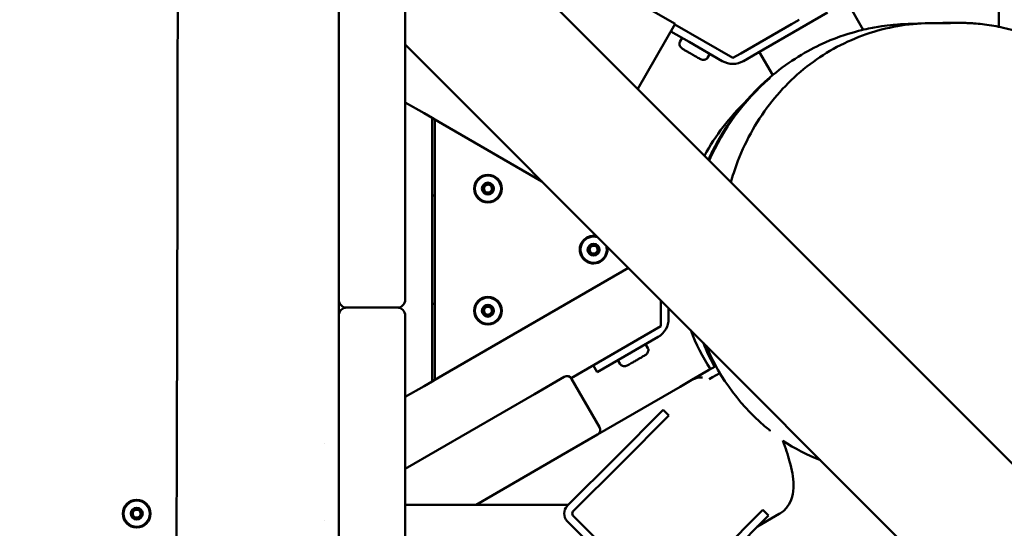
# Model space of a CAD drawing. Units: millimetres. Extents: x 0 to 420, y 0 to 297.
# Drawn here: x 215 to 222, y 142 to 146 of the extents above; entities that cross this region are included whole.
import ezdxf

# ---------------------------------------------------------------- set-up
doc = ezdxf.new("R2010")
doc.units = ezdxf.units.MM
doc.header["$LTSCALE"] = 0.75
doc.layers.add('FD_Dimensions', color=7, linetype='Continuous', lineweight=25)
doc.layers.add('Visible', color=7, linetype='Continuous', lineweight=50)
doc.styles.get("Standard").update_dxf_attribs({"font": 'arial.ttf'})
doc.dimstyles.new('Dim-ISO-25', dxfattribs={"dimtxt": 3.5, "dimasz": 3.5, "dimexe": 2.1, "dimexo": 2.1, "dimgap": 1.4, "dimtad": 1, "dimzin": 12, "dimdsep": 46, "dimtxsty": 'Standard', "dimcen": 0, "dimazin": 3, "dimtp": 0.1, "dimtm": 0.1, "dimtfac": 0.714286, "dimtmove": 0, "dimatfit": 3, "dimfxl": 1, "dimtzin": 12, "dimarcsym": 0})

# ---------------------------------------------------------------- blocks, each defined once
blk = doc.blocks.new('*D16')
at = {"layer": 'Defpoints', "color": 0, "transparency": 16777216}
for p in [(193.9927, 244.8602), (192.3933, 76.89), (359.847, 76.89)]:
    blk.add_point(p, dxfattribs=at)
at = {"layer": 'FD_Dimensions', "color": 0, "lineweight": -2, "transparency": 16777216}
for p, q in [((196.0927, 244.8602), (361.947, 244.8602)), ((359.847, 241.3602), (359.847, 80.39)), ((194.4933, 76.89), (361.947, 76.89))]:
    blk.add_line(p, q, dxfattribs=at)
at = {"layer": 'FD_Dimensions', "color": 0, "transparency": 16777216}
for points in [[(359.2637, 241.3602), (360.4304, 241.3602), (359.847, 244.8602)], [(359.2637, 80.39), (360.4304, 80.39), (359.847, 76.89)]]:
    blk.add_solid(points, dxfattribs=at)
at = {"layer": 'FD_Dimensions', "color": 0, "transparency": 16777216, "insert": (356.66, 176.397), "char_height": 3.5, "attachment_point": 5, "rotation": 90}
blk.add_mtext('8500', dxfattribs=at)
blk = doc.blocks.new('*D17')
at = {"layer": 'Defpoints', "color": 0, "transparency": 16777216}
for p in [(196.6484, 276.2408), (374.309, 276.2408), (193.5356, 46.3062)]:
    blk.add_point(p, dxfattribs=at)
at = {"layer": 'FD_Dimensions', "color": 0, "lineweight": -2, "transparency": 16777216}
for p, q in [((198.7484, 276.2408), (376.409, 276.2408)), ((374.309, 49.8062), (374.309, 272.7408)), ((195.6356, 46.3062), (376.409, 46.3062))]:
    blk.add_line(p, q, dxfattribs=at)
at = {"layer": 'FD_Dimensions', "color": 0, "transparency": 16777216}
for points in [[(373.7257, 272.7408), (374.8923, 272.7408), (374.309, 276.2408)], [(373.7257, 49.8062), (374.8923, 49.8062), (374.309, 46.3062)]]:
    blk.add_solid(points, dxfattribs=at)
at = {"layer": 'FD_Dimensions', "color": 0, "transparency": 16777216, "insert": (371.122, 176.7207), "char_height": 3.5, "attachment_point": 5, "rotation": 90}
blk.add_mtext('11500', dxfattribs=at)
blk = doc.blocks.new('*D18')
at = {"layer": 'Defpoints', "color": 0, "transparency": 16777216}
for p in [(74.136, 219.3247), (332.9174, 169.0653), (332.9174, 21.1548)]:
    blk.add_point(p, dxfattribs=at)
at = {"layer": 'FD_Dimensions', "color": 0, "lineweight": -2, "transparency": 16777216}
for p, q in [((74.136, 217.2247), (74.136, 19.0548)), ((332.9174, 166.9653), (332.9174, 19.0548)), ((77.636, 21.1548), (329.4174, 21.1548))]:
    blk.add_line(p, q, dxfattribs=at)
at = {"layer": 'FD_Dimensions', "color": 0, "transparency": 16777216}
for points in [[(77.636, 21.7382), (77.636, 20.5715), (74.136, 21.1548)], [(329.4174, 21.7382), (329.4174, 20.5715), (332.9174, 21.1548)]]:
    blk.add_solid(points, dxfattribs=at)
at = {"layer": 'FD_Dimensions', "color": 0, "transparency": 16777216, "insert": (193.4302, 24.3418), "char_height": 3.5, "attachment_point": 5}
blk.add_mtext('12940', dxfattribs=at)
blk = doc.blocks.new('*D19')
at = {"layer": 'Defpoints', "color": 0, "transparency": 16777216}
for p in [(104.3826, 218.6086), (293.044, 169.2615), (293.044, 35.0217)]:
    blk.add_point(p, dxfattribs=at)
at = {"layer": 'FD_Dimensions', "color": 0, "lineweight": -2, "transparency": 16777216}
for p, q in [((104.3826, 216.5086), (104.3826, 32.9217)), ((293.044, 167.1615), (293.044, 32.9217)), ((107.8826, 35.0217), (289.544, 35.0217))]:
    blk.add_line(p, q, dxfattribs=at)
at = {"layer": 'FD_Dimensions', "color": 0, "transparency": 16777216}
for points in [[(107.8826, 35.605), (107.8826, 34.4383), (104.3826, 35.0217)], [(289.544, 35.605), (289.544, 34.4383), (293.044, 35.0217)]]:
    blk.add_solid(points, dxfattribs=at)
at = {"layer": 'FD_Dimensions', "color": 0, "transparency": 16777216, "insert": (193.4302, 38.2087), "char_height": 3.5, "attachment_point": 5}
blk.add_mtext('9440', dxfattribs=at)

msp = doc.modelspace()

# ---------------------------------------------------------------- linework, layer by layer
at = {"layer": 'Visible'}
for p, q in [((217.40731, 143.67375), (217.40731, 147.08253)), ((217.90731, 147.08253), (217.90731, 143.67375)), ((224.79736, 139.9704), (217.90731, 146.86045)), ((218.11664, 146.65112), (219.93659, 145.60132)), ((222.36916, 145.89212), (222.36916, 145.62379)), ((221.35004, 145.55793), (221.22691, 145.7712)), ((220.71343, 145.47474), (221.08221, 145.68766)), ((219.93659, 145.60132), (219.65485, 145.1129)), ((220.36986, 145.34566), (219.9342, 145.59719)), ((220.80986, 145.5997), (220.42986, 145.38031)), ((220.80986, 145.5997), (220.86782, 145.63316)), ((222.36916, 145.62379), (222.36916, 145.57975)), ((219.90422, 145.54521), (220.04077, 145.46638)), ((217.90731, 145.44623), (223.38315, 139.9704)), ((219.9718, 145.46694), (219.9888, 145.49638)), ((219.9718, 145.46694), (219.97181, 145.46694)), ((220.28986, 145.32257), (220.04077, 145.46638)), ((220.71343, 145.47474), (220.55141, 145.3812)), ((220.17965, 145.34694), (220.19665, 145.37638)), ((220.36986, 145.34566), (220.42986, 145.38031)), ((220.55141, 145.3812), (220.44986, 145.32257)), ((220.66921, 145.21716), (220.56873, 145.3912)), ((220.64731, 145.19868), (220.64731, 145.19519)), ((218.04865, 144.9303), (217.90731, 145.0119)), ((218.04865, 144.9303), (218.10865, 144.89566)), ((218.10865, 144.89566), (218.12865, 144.88411)), ((218.10865, 144.89566), (218.10865, 142.91604)), ((218.12865, 142.92758), (218.12865, 144.88411)), ((218.12865, 144.88411), (218.18865, 144.84947)), ((218.93494, 144.4186), (218.18865, 144.84947)), ((218.10865, 144.31831), (218.12865, 144.30676)), ((218.18865, 142.96223), (219.58509, 143.76846)), ((217.40731, 143.67375), (217.40731, 143.5304)), ((217.90731, 143.5304), (217.90731, 143.67375)), ((219.82713, 143.52642), (219.82713, 143.40013)), ((217.46731, 143.4704), (217.84731, 143.4704)), ((218.12865, 143.50493), (218.10865, 143.49339)), ((219.88713, 143.46642), (219.88713, 143.38858)), ((217.40731, 143.4104), (217.40731, 143.27596)), ((217.90731, 143.27596), (217.90731, 143.4104)), ((219.82713, 143.33085), (219.82713, 143.40013)), ((219.82713, 143.33085), (219.15352, 142.94194)), ((217.40731, 139.66379), (217.40731, 143.27596)), ((217.90731, 143.27596), (217.90731, 139.66379)), ((219.80713, 143.25002), (219.55804, 143.10621)), ((219.73092, 143.16676), (219.71392, 143.19621)), ((219.73092, 143.16676), (219.73092, 143.16676)), ((219.35019, 142.98621), (219.55804, 143.10621)), ((219.52308, 143.04676), (219.50608, 143.07621)), ((219.35019, 142.98621), (219.32019, 143.03817)), ((220.18779, 142.99982), (220.06205, 142.92723)), ((220.24238, 143.03134), (220.18779, 142.99982)), ((218.10865, 142.91604), (218.04865, 142.8814)), ((218.12865, 142.92758), (218.10865, 142.91604)), ((218.18865, 142.96223), (218.12865, 142.92758)), ((218.87775, 142.82082), (219.10291, 142.95082)), ((219.36756, 142.57245), (219.15756, 142.93618)), ((220.06205, 142.92723), (219.97306, 142.87585)), ((220.21779, 142.94786), (220.19256, 142.9333)), ((220.21779, 142.94786), (220.2721, 142.97922)), ((217.90731, 142.79979), (218.04865, 142.8814)), ((219.35293, 142.51782), (219.97306, 142.87585)), ((218.87775, 142.82082), (217.90731, 142.26054)), ((219.84672, 142.70177), (219.49317, 142.34821)), ((219.84672, 142.70177), (219.88915, 142.65934)), ((219.5356, 142.30579), (219.88915, 142.65934)), ((220.64731, 142.54906), (220.64731, 142.5425)), ((219.35291, 142.51781), (219.12775, 142.38781)), ((217.29829, 142.44817), (217.2983, 142.44818)), ((218.43941, 141.9904), (219.12775, 142.38781)), ((219.49317, 142.34821), (219.12547, 141.98052)), ((219.1679, 141.93809), (219.5356, 142.30579)), ((219.13535, 141.9904), (217.90731, 141.9904)), ((219.84672, 141.23098), (219.1679, 141.90981)), ((220.59626, 141.95223), (220.2427, 141.59868)), ((220.28513, 141.55625), (220.63868, 141.90981)), ((220.55516, 141.82629), (220.71869, 141.9207)), ((220.59626, 141.95223), (220.63868, 141.90981)), ((217.29835, 141.87086), (217.29835, 141.87086)), ((219.12547, 141.86738), (219.8043, 141.18856))]:
    msp.add_line(p, q, dxfattribs=at)
for centre, radius in [((218.52865, 144.3645), 0.104), ((218.52865, 144.3645), 0.045), ((219.32306, 143.90585), 0.045), ((218.52865, 143.4472), 0.104), ((218.52865, 143.4472), 0.045), ((215.88865, 141.92299), 0.104), ((215.88865, 141.92299), 0.045)]:
    msp.add_circle(centre, radius, dxfattribs=at)
at = {"layer": 'Visible', "extrusion": (0, 0, -1)}
for centre in [(-218.52865, 144.3645), (-218.52865, 143.4472), (-215.88865, 141.92299)]:
    msp.add_circle(centre, 0.09834, dxfattribs=at)
for centre, radius, start, end in [((-220.36986, 145.46113), 0.16, 240, 300), ((-218.52865, 144.3645), 0.03, 331.859985, 31.859985), ((-218.52865, 144.3645), 0.03, 271.859985, 331.859985), ((-218.52865, 144.3645), 0.03, 31.859985, 91.859985), ((-218.52865, 144.3645), 0.03, 211.859985, 271.859985), ((-218.52865, 144.3645), 0.03, 91.859985, 151.859985), ((-218.52865, 144.3645), 0.03, 151.859985, 211.859985), ((-219.32306, 143.90585), 0.09834, 161.339244, 108.660756), ((-219.32306, 143.90585), 0.03, 331.859985, 31.859985), ((-219.32306, 143.90585), 0.03, 271.859985, 331.859985), ((-219.32306, 143.90585), 0.03, 31.859985, 91.859985), ((-219.32306, 143.90585), 0.03, 211.859985, 271.859985), ((-219.32306, 143.90585), 0.03, 91.859985, 151.859985), ((-219.32306, 143.90585), 0.03, 151.859985, 211.859985), ((-217.46731, 143.5304), 0.06, 270, 0), ((-217.84731, 143.5304), 0.06, 180, 270), ((-217.46731, 143.4104), 0.06, 0, 90), ((-218.52865, 143.4472), 0.03, 331.859985, 31.859985), ((-218.52865, 143.4472), 0.03, 31.859985, 91.859985), ((-218.52865, 143.4472), 0.03, 91.859985, 151.859985), ((-218.52865, 143.4472), 0.03, 151.859985, 211.859985), ((-218.52865, 143.4472), 0.03, 271.859985, 331.859985), ((-218.52865, 143.4472), 0.03, 211.859985, 271.859985), ((-219.72713, 143.38858), 0.16, 180, 240), ((-215.88865, 141.92299), 0.03, 31.859985, 91.859985), ((-219.18204, 141.92395), 0.08, 315, 45), ((-215.88865, 141.92299), 0.03, 331.859985, 31.859985), ((-215.88865, 141.92299), 0.03, 271.859985, 331.859985), ((-215.88865, 141.92299), 0.03, 211.859985, 271.859985), ((-215.88865, 141.92299), 0.03, 91.859985, 151.859985), ((-215.88865, 141.92299), 0.03, 151.859985, 211.859985), ((-219.18204, 141.92395), 0.02, 315, 45)]:
    msp.add_arc(centre, radius, start, end, dxfattribs=at)
at = {"layer": 'Visible'}
for centre, radius, start, end in [((221.81186, 143.84755), 1.7835, 130.764758, 155.702394), ((221.81544, 143.85738), 1.77602, 131.12627, 156.121213), ((221.6691, 143.78135), 1.72597, 134.019737, 151.241631), ((221.82263, 143.84236), 1.79545, 151.024495, 155.692614), ((219.32306, 143.90585), 0.104, 77.066031, 12.933969), ((217.84731, 143.4104), 0.06, 0, 90), ((221.47219, 143.83498), 1.51632, 200.650632, 213.064701), ((221.64829, 143.80082), 1.60276, 202.596533, 231.35217), ((219.12291, 142.91618), 0.04, 30, 120), ((219.33291, 142.55245), 0.04, 300, 30), ((221.57066, 143.73087), 1.50664, 236.790556, 248.900581)]:
    msp.add_arc(centre, radius, start, end, dxfattribs=at)
msp.add_ellipse((220.14205, 142.78867), major_axis=(-0.08, 0.13856), ratio=0.931848, start_param=-0.558668, end_param=0, dxfattribs=at)
for points, knots in [([(216.17334, 139.77351), (216.18414, 140.43998), (216.18523, 141.10664), (216.19248, 142.93998), (216.19457, 144.10687), (216.19858, 146.79298), (216.1999, 148.31241), (216.2022, 151.27933), (216.20305, 152.72633), (216.20438, 155.59036), (216.2049, 157.00735), (216.20664, 160.34991), (216.20855, 162.27416), (216.21522, 165.16412), (216.21761, 166.12869), (216.22399, 167.4552), (216.22563, 167.81766), (216.22984, 168.18002)], [0, 0, 0, 0, 10.0005383, 10.0005383, 27.5011624, 27.5011624, 50.2997191, 50.2997191, 72.0054996, 72.0054996, 93.2603419, 93.2603419, 122.1439178, 122.1439178, 136.6104768, 136.6104768, 142.0502835, 142.0502835, 142.0502835, 142.0502835]), ([(221.84636, 145.60663), (221.68564, 145.60487), (221.52463, 145.57691), (221.22046, 145.47199), (221.07757, 145.39507), (220.81765, 145.19943), (220.70227, 145.07899), (220.50617, 144.80297), (220.42876, 144.64544), (220.3688, 144.45874), (220.36189, 144.43557), (220.35547, 144.41229)], [3.0111354, 3.0111354, 3.0111354, 3.0111354, 3.2921357, 3.2921357, 3.5739635, 3.5739635, 3.87012, 3.87012, 4.1897554, 4.1897554, 4.234779, 4.234779, 4.234779, 4.234779]), ([(220.64731, 145.19868), (220.77087, 145.30471), (220.90569, 145.38776), (221.13194, 145.49499), (221.2248, 145.52484), (221.35454, 145.56031), (221.39861, 145.56888), (221.47697, 145.58292), (221.50572, 145.58654), (221.56522, 145.5936), (221.58776, 145.59537), (221.64116, 145.59938), (221.66407, 145.60044), (221.72054, 145.60291), (221.7523, 145.60388), (221.78564, 145.60473)], [0, 0, 0, 0, 3.0779409, 3.0779409, 5.8863899, 5.8863899, 8.4916995, 8.4916995, 11.858539, 11.858539, 17.1127055, 17.1127055, 26.3564587, 26.3564587, 40.2022013, 40.2022013, 40.2022013, 40.2022013]), ([(221.84636, 145.60663), (221.90225, 145.60724), (221.94479, 145.60772), (222.01872, 145.60858), (222.04441, 145.60894), (222.04441, 145.60894)], [0, 0, 0, 0, 10.0017984, 10.0017984, 23.5328235, 23.5328235, 23.5328235, 23.5328235]), ([(221.86781, 145.60669), (221.95222, 145.60823), (221.92715, 145.60941), (222.07602, 145.60921), (222.07871, 145.60921), (222.08651, 145.60915), (222.09077, 145.60912), (222.10175, 145.60893), (222.10622, 145.60885), (222.11697, 145.60856), (222.12296, 145.60838), (222.13917, 145.60776), (222.15032, 145.60724), (222.17365, 145.60585), (222.1859, 145.60499), (222.21878, 145.60223), (222.23989, 145.60003), (222.30806, 145.59144), (222.35547, 145.58319), (222.51748, 145.54696), (222.63048, 145.50736), (222.88293, 145.38519), (223.01896, 145.2904), (223.25715, 145.06579), (223.36095, 144.93253), (223.52767, 144.64067), (223.59065, 144.47817), (223.66878, 144.14009), (223.68304, 143.9607), (223.65899, 143.60567), (223.61955, 143.42632), (223.48933, 143.09165), (223.3974, 142.93235), (223.1721, 142.65763), (223.03717, 142.53769), (222.81646, 142.40029), (222.74179, 142.36165), (222.61013, 142.30664), (222.55403, 142.28691), (222.49718, 142.27058)], [52.5146828, 52.5146828, 52.5146828, 52.5146828, 86.4733805, 86.4733805, 86.9785697, 86.9785697, 87.3581359, 87.3581359, 87.5456418, 87.5456418, 87.704107, 87.704107, 87.9086077, 87.9086077, 88.1050897, 88.1050897, 88.4289849, 88.4289849, 89.1526216, 89.1526216, 90.9349205, 90.9349205, 93.3969085, 93.3969085, 95.9355726, 95.9355726, 98.5772761, 98.5772761, 101.3112807, 101.3112807, 104.0882428, 104.0882428, 106.8394192, 106.8394192, 109.502312, 109.502312, 110.7576013, 110.7576013, 111.6441528, 111.6441528, 111.6441528, 111.6441528]), ([(219.99369, 145.41273), (219.98994, 145.4149), (219.9862, 145.41762), (219.97938, 145.4241), (219.97632, 145.42785), (219.9715, 145.43593), (219.96977, 145.44025), (219.96798, 145.44842), (219.9678, 145.45228), (219.96863, 145.45911), (219.96953, 145.46213), (219.97113, 145.46553), (219.9715, 145.46622), (219.97188, 145.46689)], [0.00001505, 0.00001505, 0.00001505, 0.00001505, 0.20001204, 0.20001204, 0.40000903, 0.40000903, 0.60000602, 0.60000602, 0.78472281, 0.78472281, 0.95449058, 0.95449058, 1, 1, 1, 1]), ([(220.07431, 145.36618), (220.06622, 145.37086), (220.05789, 145.37567), (220.04937, 145.38059), (220.04085, 145.3855), (220.03294, 145.39007), (220.02568, 145.39426), (220.01843, 145.39845), (220.01216, 145.40207), (220.00693, 145.40509), (220.0017, 145.40811), (219.99799, 145.41025), (219.99582, 145.4115), (219.99439, 145.41233), (219.99367, 145.41274), (219.99368, 145.41274)], [0, 0, 0, 0, 0.0625, 0.0625, 0.0625, 0.125, 0.125, 0.125, 0.1875, 0.1875, 0.1875, 0.25, 0.25, 0.25, 0.2914132, 0.2914132, 0.2914132, 0.2914132]), ([(220.12178, 145.33878), (220.12177, 145.33878), (220.12158, 145.33889), (220.1212, 145.33911), (220.12008, 145.33976), (220.11742, 145.3413), (220.11323, 145.34372), (220.10904, 145.34613), (220.10352, 145.34932), (220.0967, 145.35326), (220.08988, 145.35719), (220.08242, 145.3615), (220.07431, 145.36618)], [0.79142089, 0.79142089, 0.79142089, 0.79142089, 0.8125, 0.8125, 0.8125, 0.875, 0.875, 0.875, 0.9375, 0.9375, 0.9375, 1, 1, 1, 1]), ([(220.12176, 145.33879), (220.12552, 145.33662), (220.12975, 145.33474), (220.13876, 145.33208), (220.14355, 145.3313), (220.15295, 145.33117), (220.15756, 145.33183), (220.16553, 145.33436), (220.16896, 145.33614), (220.17446, 145.34028), (220.17662, 145.34257), (220.17877, 145.34565), (220.17918, 145.34631), (220.17957, 145.34698)], [0.00001505, 0.00001505, 0.00001505, 0.00001505, 0.20001204, 0.20001204, 0.40000903, 0.40000903, 0.60000602, 0.60000602, 0.78472281, 0.78472281, 0.95449058, 0.95449058, 1, 1, 1, 1]), ([(218.48368, 144.36596), (218.48357, 144.36272), (218.51154, 144.35534), (218.50215, 144.32798), (218.5049, 144.32628)], [-0.50000001, -0.50000001, -0.50000001, -0.50000001, -0.41666667, -0.33333333, -0.33333333, -0.33333333, -0.33333333]), ([(219.27808, 143.90731), (219.27798, 143.90407), (219.30594, 143.89669), (219.29656, 143.86934), (219.2993, 143.86763)], [-0.50000001, -0.50000001, -0.50000001, -0.50000001, -0.41666667, -0.33333333, -0.33333333, -0.33333333, -0.33333333]), ([(218.48368, 143.44866), (218.48357, 143.44543), (218.51154, 143.43804), (218.50215, 143.41069), (218.5049, 143.40898)], [-0.50000001, -0.50000001, -0.50000001, -0.50000001, -0.41666667, -0.33333333, -0.33333333, -0.33333333, -0.33333333]), ([(219.70904, 143.11256), (219.71279, 143.11472), (219.71653, 143.11745), (219.72335, 143.12392), (219.72641, 143.12768), (219.73122, 143.13576), (219.73296, 143.14007), (219.73475, 143.14824), (219.73493, 143.1521), (219.7341, 143.15894), (219.73319, 143.16196), (219.73159, 143.16535), (219.73123, 143.16605), (219.73084, 143.16672)], [0.00002205, 0.00002205, 0.00002205, 0.00002205, 0.20001764, 0.20001764, 0.40001323, 0.40001323, 0.60000882, 0.60000882, 0.78472526, 0.78472526, 0.95449295, 0.95449295, 1, 1, 1, 1]), ([(219.7069, 143.11132), (219.70474, 143.11007), (219.70102, 143.10793), (219.69579, 143.10491), (219.69057, 143.10189), (219.6843, 143.09827), (219.67704, 143.09409), (219.66979, 143.0899), (219.66187, 143.08533), (219.65336, 143.08041), (219.64484, 143.07549), (219.63651, 143.07068), (219.62841, 143.06601), (219.62032, 143.06134), (219.61284, 143.05702), (219.60602, 143.05308), (219.59921, 143.04915), (219.59369, 143.04596), (219.5895, 143.04354), (219.58531, 143.04112), (219.58265, 143.03959), (219.58152, 143.03894), (219.58114, 143.03872), (219.58095, 143.03861), (219.58095, 143.03861)], [0.5, 0.5, 0.5, 0.5, 0.5625, 0.5625, 0.5625, 0.625, 0.625, 0.625, 0.6875, 0.6875, 0.6875, 0.75, 0.75, 0.75, 0.8125, 0.8125, 0.8125, 0.875, 0.875, 0.875, 0.9375, 0.9375, 0.9375, 0.95857267, 0.95857267, 0.95857267, 0.95857267]), ([(219.58096, 143.03861), (219.57721, 143.03645), (219.57298, 143.03457), (219.56396, 143.0319), (219.55918, 143.03113), (219.54978, 143.031), (219.54517, 143.03165), (219.5372, 143.03419), (219.53377, 143.03597), (219.52827, 143.0401), (219.5261, 143.04239), (219.52396, 143.04548), (219.52354, 143.04614), (219.52316, 143.04681)], [0.00002206, 0.00002206, 0.00002206, 0.00002206, 0.20001765, 0.20001765, 0.40001324, 0.40001324, 0.60000882, 0.60000882, 0.78472527, 0.78472527, 0.95449296, 0.95449296, 1, 1, 1, 1]), ([(220.71869, 141.9207), (220.7429, 141.93468), (220.76359, 141.95397), (220.79607, 141.99724), (220.8065, 142.02098), (220.82397, 142.07791), (220.82606, 142.10896), (220.82481, 142.1964), (220.81381, 142.25269), (220.78334, 142.36438), (220.76594, 142.41658), (220.74492, 142.47172)], [6.5993043, 6.5993043, 6.5993043, 6.5993043, 6.9752979, 6.9752979, 7.4113241, 7.4113241, 8.1126876, 8.1126876, 9.4327182, 9.4327182, 10.4556266, 10.4556266, 10.4556266, 10.4556266]), ([(215.84368, 141.92446), (215.84357, 141.92122), (215.87154, 141.91384), (215.86215, 141.88648), (215.8649, 141.88477)], [-0.50000001, -0.50000001, -0.50000001, -0.50000001, -0.41666667, -0.33333333, -0.33333333, -0.33333333, -0.33333333])]:
    msp.add_open_spline(points, degree=3, knots=knots, dxfattribs=at)
for points in [[(218.50743, 144.40418), (218.50458, 144.40265), (218.51217, 144.37474), (218.48378, 144.36919), (218.48368, 144.36596)], [(218.55241, 144.40272), (218.54966, 144.40442), (218.52928, 144.3839), (218.51028, 144.4057), (218.50743, 144.40418)], [(218.57363, 144.36304), (218.57374, 144.36627), (218.54577, 144.37365), (218.55516, 144.40101), (218.55241, 144.40272)], [(218.5049, 144.32628), (218.50765, 144.32457), (218.52802, 144.34509), (218.54703, 144.32329), (218.54988, 144.32481)], [(218.54988, 144.32481), (218.55273, 144.32634), (218.54514, 144.35425), (218.57353, 144.3598), (218.57363, 144.36304)], [(219.30183, 143.94553), (219.29898, 143.944), (219.30657, 143.91609), (219.27819, 143.91054), (219.27808, 143.90731)], [(219.34681, 143.94407), (219.34406, 143.94578), (219.32369, 143.92525), (219.30469, 143.94705), (219.30183, 143.94553)], [(219.34428, 143.86617), (219.34713, 143.86769), (219.33954, 143.8956), (219.36793, 143.90115), (219.36803, 143.90439)], [(219.36803, 143.90439), (219.36814, 143.90762), (219.34017, 143.915), (219.34956, 143.94236), (219.34681, 143.94407)], [(219.2993, 143.86763), (219.30205, 143.86592), (219.32243, 143.88645), (219.34143, 143.86464), (219.34428, 143.86617)], [(217.40731, 143.5304), (217.40731, 143.4904), (217.40731, 143.4504), (217.40731, 143.4104)], [(218.50743, 143.48688), (218.50458, 143.48535), (218.51217, 143.45745), (218.48378, 143.45189), (218.48368, 143.44866)], [(218.55241, 143.48542), (218.54966, 143.48713), (218.52928, 143.4666), (218.51028, 143.48841), (218.50743, 143.48688)], [(218.54988, 143.40752), (218.55273, 143.40904), (218.54514, 143.43695), (218.57353, 143.44251), (218.57363, 143.44574)], [(218.57363, 143.44574), (218.57374, 143.44897), (218.54577, 143.45635), (218.55516, 143.48371), (218.55241, 143.48542)], [(218.5049, 143.40898), (218.50765, 143.40727), (218.52802, 143.4278), (218.54703, 143.40599), (218.54988, 143.40752)], [(220.233, 143.02592), (220.20101, 143.08406), (220.17261, 143.1443), (220.14803, 143.20558)], [(220.23361, 143.02628), (220.20195, 143.08384), (220.17381, 143.14329), (220.14926, 143.20428)], [(219.70905, 143.11256), (219.70906, 143.11257), (219.70834, 143.11215), (219.7069, 143.11132)], [(215.86743, 141.96268), (215.86458, 141.96115), (215.87217, 141.93324), (215.84378, 141.92769), (215.84368, 141.92446)], [(215.91241, 141.96122), (215.90966, 141.96292), (215.88928, 141.9424), (215.87028, 141.9642), (215.86743, 141.96268)], [(215.93363, 141.92153), (215.93374, 141.92477), (215.90577, 141.93215), (215.91516, 141.95951), (215.91241, 141.96122)], [(215.8649, 141.88477), (215.86765, 141.88307), (215.88802, 141.90359), (215.90703, 141.88179), (215.90988, 141.88331)], [(215.90988, 141.88331), (215.91273, 141.88484), (215.90514, 141.91275), (215.93353, 141.9183), (215.93363, 141.92153)]]:
    msp.add_open_spline(points, degree=3, dxfattribs=at)

# ---------------------------------------------------------------- dimensions: what is measured, and where the dimension line sits
at = {"layer": 'FD_Dimensions'}
for base, p1, p2, text, picture, middle in [((374.30901, 276.24075), (193.53561, 46.30623), (196.64837, 276.24075), '11500', '*D17', (374.30901, 176.72073)), ((359.84705, 76.88995), (193.99271, 244.86025), (192.39329, 76.88995), '8500', '*D16', (359.84705, 176.39702))]:
    dim = msp.add_linear_dim(base=base, p1=p1, p2=p2, angle=90, text=text, dimstyle='Dim-ISO-25', override={"dimlfac": 50}, dxfattribs=at)
    dim.commit()
    dim.dimension.update_dxf_attribs({"geometry": picture, "text_midpoint": middle, "dimtype": 160})
for base, p1, p2, text, picture, middle in [((332.91735, 21.15483), (74.13598, 219.32473), (332.91735, 169.06532), '12940', '*D18', (193.43022, 21.15483)), ((293.04398, 35.02168), (104.38262, 218.60862), (293.04398, 169.26151), '9440', '*D19', (193.43022, 35.02168))]:
    dim = msp.add_linear_dim(base=base, p1=p1, p2=p2, text=text, dimstyle='Dim-ISO-25', override={"dimlfac": 50}, dxfattribs=at)
    dim.commit()
    dim.dimension.update_dxf_attribs({"geometry": picture, "text_midpoint": middle, "dimtype": 160})

doc.saveas('drawing.dxf')
